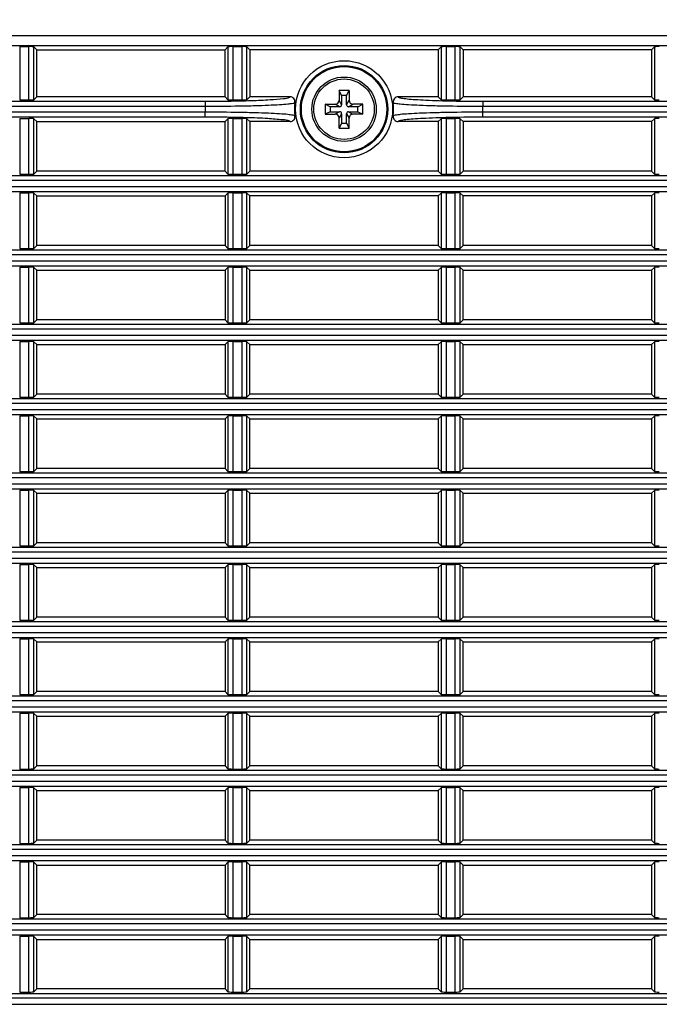
# Model space of a CAD drawing. Extents: x 0 to 841, y 0 to 594.
# Drawn here: x 552 to 568, y 296 to 321 of the extents above; entities that cross this region are included whole.
import ezdxf

# ---------------------------------------------------------------- set-up
doc = ezdxf.new("R2010")
doc.units = 0
doc.header["$LTSCALE"] = 46.255
doc.header["$PDMODE"] = 3
doc.header["$PDSIZE"] = 1
doc.layers.get('0').update_dxf_attribs({"linetype": 'CONTINUOUS'})
doc.layers.get('Defpoints').update_dxf_attribs({"linetype": 'CONTINUOUS'})
doc.layers.add('85-0A623G080DXF_CONTINUOUS_LINE', color=7, linetype='CONTINUOUS')
doc.layers.add('B35LH-LEFT-CDXF_CONTINUOUS_LINE', color=7, linetype='CONTINUOUS')
doc.layers.add('AM_5', color=3, linetype='CONTINUOUS', lineweight=25)
doc.styles.get("Standard").update_dxf_attribs({"font": 'txt', "width": 0.8})
doc.dimstyles.new('DIMSTYLE_1', dxfattribs={"dimtxt": 5, "dimasz": 8, "dimexe": 0.8, "dimexo": 1.5, "dimgap": 1.25, "dimtad": 1, "dimlfac": 4, "dimdsep": 46, "dimtxsty": 'STANDARD', "dimblk": '_ARROW_FILLED', "dimcen": 0.09, "dimadec": 0, "dimazin": 2, "dimtp": 0.8, "dimtm": 0.8, "dimtfac": 1, "dimtofl": 0, "dimtmove": 0, "dimatfit": 3, "dimldrblk": '_ARROW_FILLED', "dimfxl": 1, "dimtolj": 1, "dimarcsym": 0})

# ---------------------------------------------------------------- blocks, each defined once
blk = doc.blocks.new('_ARROW_FILLED')
at = {"color": 0, "linetype": 'ByBlock'}
blk.add_solid([(0, 0), (-1, 0.15), (-1, -0.15)], dxfattribs=at)
blk = doc.blocks.new('*D9')
at = {"layer": 'AM_5', "color": 0, "lineweight": -2, "transparency": 16777216}
for p, q in [((482.001, 311.449), (482.001, 338.961)), ((636.955, 322.525), (636.955, 338.961)), ((490.001, 338.161), (628.955, 338.161))]:
    blk.add_line(p, q, dxfattribs=at)
at = {"layer": 'Defpoints', "color": 0, "transparency": 16777216}
for p in [(636.955, 338.161), (636.955, 321.025), (482.001, 309.949)]:
    blk.add_point(p, dxfattribs=at)
at = {"layer": 'AM_5', "color": 0, "lineweight": -2, "transparency": 16777216, "xscale": 8, "yscale": 8, "zscale": 8, "rotation": 180}
blk.add_blockref('_ARROW_FILLED', (482.001, 338.161), dxfattribs=at)
at = {"layer": 'AM_5', "color": 0, "lineweight": -2, "transparency": 16777216, "xscale": 8, "yscale": 8, "zscale": 8}
blk.add_blockref('_ARROW_FILLED', (636.955, 338.161), dxfattribs=at)
at = {"layer": 'AM_5', "color": 0, "transparency": 16777216, "insert": (559.478, 341.911), "char_height": 5, "attachment_point": 5}
blk.add_mtext('\\A1;619.8', dxfattribs=at)

msp = doc.modelspace()

# ---------------------------------------------------------------- linework, layer by layer
at = {"layer": '85-0A623G080DXF_CONTINUOUS_LINE', "color": 7, "linetype": 'Continuous'}
for p, q in [((560.0801, 318.839), (559.8301, 318.839)), ((559.8926, 318.714), (559.8301, 318.839)), ((559.8301, 318.839), (559.8301, 318.589)), ((560.0176, 318.714), (559.8926, 318.714)), ((559.8926, 318.714), (559.8926, 318.4765)), ((560.0176, 318.714), (560.0801, 318.839)), ((560.0176, 318.4765), (560.0176, 318.714)), ((560.0801, 318.839), (560.0801, 318.589)), ((559.4801, 318.489), (559.7301, 318.489)), ((559.6051, 318.4265), (559.4801, 318.489)), ((559.4801, 318.489), (559.4801, 318.239)), ((559.8426, 318.4265), (559.6051, 318.4265)), ((559.6051, 318.4265), (559.6051, 318.3015)), ((559.8426, 318.4265), (559.7301, 318.489)), ((559.8926, 318.4765), (559.8301, 318.589)), ((560.0176, 318.4765), (560.0801, 318.589)), ((560.0676, 318.4265), (560.1801, 318.489)), ((560.3051, 318.4265), (560.0676, 318.4265)), ((560.4301, 318.489), (560.1801, 318.489)), ((560.3051, 318.4265), (560.4301, 318.489)), ((560.3051, 318.3015), (560.3051, 318.4265)), ((560.4301, 318.239), (560.4301, 318.489)), ((559.6051, 318.3015), (559.4801, 318.239)), ((559.4801, 318.239), (559.7301, 318.239)), ((559.6051, 318.3015), (559.8426, 318.3015)), ((559.8426, 318.3015), (559.7301, 318.239)), ((559.8926, 318.2515), (559.8301, 318.139)), ((559.8301, 317.889), (559.8301, 318.139)), ((559.8926, 318.2515), (559.8926, 318.014)), ((560.0176, 318.2515), (560.0801, 318.139)), ((560.0176, 318.014), (560.0176, 318.2515)), ((560.0676, 318.3015), (560.3051, 318.3015)), ((560.0676, 318.3015), (560.1801, 318.239)), ((560.0801, 317.889), (560.0801, 318.139)), ((560.4301, 318.239), (560.1801, 318.239)), ((560.3051, 318.3015), (560.4301, 318.239)), ((559.8926, 318.014), (559.8301, 317.889)), ((559.8301, 317.889), (560.0801, 317.889)), ((559.8926, 318.014), (560.0176, 318.014)), ((560.0176, 318.014), (560.0801, 317.889))]:
    msp.add_line(p, q, dxfattribs=at)
for radius in [0.8125, 0.7625]:
    msp.add_circle((559.9551, 318.364), radius, dxfattribs=at)
for centre, radius, start, end in [((559.7301, 318.589), 0.1, 270, 360), ((559.8426, 318.4765), 0.05, 270, 0), ((560.0676, 318.4765), 0.05, 180, 270), ((560.1801, 318.589), 0.1, 180, 270), ((559.7301, 318.139), 0.1, 0, 90), ((559.8426, 318.2515), 0.05, 0, 90), ((560.0676, 318.2515), 0.05, 90, 180), ((560.1801, 318.139), 0.1, 90, 180)]:
    msp.add_arc(centre, radius, start, end, dxfattribs=at)
at = {"layer": 'B35LH-LEFT-CDXF_CONTINUOUS_LINE', "color": 7, "linetype": 'Continuous'}
for p, q in [((517.4551, 320.2192), (629.2051, 320.2192)), ((517.4427, 319.9695), (629.2175, 319.9695)), ((551.7774, 319.9426), (552.0079, 319.9426)), ((551.7774, 319.9426), (551.7774, 318.5979)), ((552.0079, 318.5979), (552.0079, 319.9426)), ((552.2051, 319.864), (552.1327, 319.9364)), ((552.1327, 318.6041), (552.1327, 319.9364)), ((552.2051, 319.864), (556.9551, 319.864)), ((552.2051, 318.6765), (552.2051, 319.864)), ((556.9551, 319.864), (557.0275, 319.9364)), ((556.9551, 318.6765), (556.9551, 319.864)), ((557.0275, 319.9364), (557.0275, 318.6041)), ((557.1524, 319.9426), (557.3829, 319.9426)), ((557.1524, 319.9426), (557.1524, 318.5979)), ((557.3829, 318.5979), (557.3829, 319.9426)), ((557.5801, 319.864), (557.5077, 319.9364)), ((557.5077, 318.6041), (557.5077, 319.9364)), ((562.3301, 319.864), (557.5801, 319.864)), ((557.5801, 319.864), (557.5801, 318.6765)), ((562.3301, 319.864), (562.4025, 319.9364)), ((562.3301, 319.864), (562.3301, 318.6765)), ((562.4025, 319.9364), (562.4025, 318.6041)), ((562.5274, 319.9426), (562.7579, 319.9426)), ((562.5274, 319.9426), (562.5274, 318.5979)), ((562.7579, 318.5979), (562.7579, 319.9426)), ((562.9551, 319.864), (562.8827, 319.9364)), ((562.8827, 318.6041), (562.8827, 319.9364)), ((567.7051, 319.864), (562.9551, 319.864)), ((562.9551, 319.864), (562.9551, 318.6765)), ((567.7051, 319.864), (567.7775, 319.9364)), ((567.7051, 319.864), (567.7051, 318.6765)), ((567.7775, 319.9364), (567.7775, 318.6041)), ((552.2051, 318.6765), (552.1327, 318.6041)), ((556.9551, 318.6765), (552.2051, 318.6765)), ((556.9551, 318.6765), (557.0275, 318.6041)), ((557.5801, 318.6765), (557.5077, 318.6041)), ((558.593, 318.6765), (557.5801, 318.6765)), ((562.3301, 318.6765), (561.3173, 318.6765)), ((562.3301, 318.6765), (562.4025, 318.6041)), ((562.9551, 318.6765), (562.8827, 318.6041)), ((567.7051, 318.6765), (562.9551, 318.6765)), ((567.7051, 318.6765), (567.7775, 318.6041)), ((531.2043, 318.5648), (556.4559, 318.5648)), ((531.2043, 318.44), (556.4559, 318.44)), ((551.7774, 318.5979), (552.0079, 318.5979)), ((556.4559, 318.5648), (556.4559, 318.44)), ((557.1524, 318.5979), (557.3829, 318.5979)), ((562.5274, 318.5979), (562.7579, 318.5979)), ((563.4543, 318.5648), (583.3309, 318.5648)), ((563.4543, 318.5648), (563.4543, 318.44)), ((563.4543, 318.44), (583.3309, 318.44)), ((556.4559, 318.288), (531.2043, 318.288)), ((556.4559, 318.1632), (531.2043, 318.1632)), ((551.7774, 318.1301), (552.0079, 318.1301)), ((551.7774, 318.1301), (551.7774, 316.7229)), ((552.0079, 316.7229), (552.0079, 318.1301)), ((552.2051, 318.0515), (552.1327, 318.1239)), ((552.1327, 316.7291), (552.1327, 318.1239)), ((556.4559, 318.1632), (556.4559, 318.288)), ((556.9551, 318.0515), (557.0275, 318.1239)), ((557.0275, 318.1239), (557.0275, 316.7291)), ((557.1524, 318.1301), (557.3829, 318.1301)), ((557.1524, 318.1301), (557.1524, 316.7229)), ((557.3829, 316.7229), (557.3829, 318.1301)), ((557.5801, 318.0515), (557.5077, 318.1239)), ((557.5077, 316.7291), (557.5077, 318.1239)), ((562.3301, 318.0515), (562.4025, 318.1239)), ((562.4025, 318.1239), (562.4025, 316.7291)), ((562.5274, 318.1301), (562.7579, 318.1301)), ((562.5274, 318.1301), (562.5274, 316.7229)), ((562.7579, 316.7229), (562.7579, 318.1301)), ((562.9551, 318.0515), (562.8827, 318.1239)), ((562.8827, 316.7291), (562.8827, 318.1239)), ((583.3309, 318.288), (563.4543, 318.288)), ((563.4543, 318.1632), (563.4543, 318.288)), ((583.3309, 318.1632), (563.4543, 318.1632)), ((567.7051, 318.0515), (567.7775, 318.1239)), ((567.7775, 318.1239), (567.7775, 316.7291)), ((552.2051, 318.0515), (556.9551, 318.0515)), ((552.2051, 316.8015), (552.2051, 318.0515)), ((556.9551, 316.8015), (556.9551, 318.0515)), ((558.593, 318.0515), (557.5801, 318.0515)), ((557.5801, 318.0515), (557.5801, 316.8015)), ((562.3301, 318.0515), (561.3173, 318.0515)), ((562.3301, 318.0515), (562.3301, 316.8015)), ((567.7051, 318.0515), (562.9551, 318.0515)), ((562.9551, 318.0515), (562.9551, 316.8015)), ((567.7051, 318.0515), (567.7051, 316.8015)), ((517.4489, 316.6898), (629.2113, 316.6898)), ((551.7774, 316.7229), (552.0079, 316.7229)), ((552.2051, 316.8015), (552.1327, 316.7291)), ((556.9551, 316.8015), (552.2051, 316.8015)), ((556.9551, 316.8015), (557.0275, 316.7291)), ((557.1524, 316.7229), (557.3829, 316.7229)), ((557.5801, 316.8015), (557.5077, 316.7291)), ((562.3301, 316.8015), (557.5801, 316.8015)), ((562.3301, 316.8015), (562.4025, 316.7291)), ((562.5274, 316.7229), (562.7579, 316.7229)), ((562.9551, 316.8015), (562.8827, 316.7291)), ((567.7051, 316.8015), (562.9551, 316.8015)), ((567.7051, 316.8015), (567.7775, 316.7291)), ((629.2051, 316.565), (517.4551, 316.565)), ((517.4551, 316.413), (629.2051, 316.413)), ((517.4489, 316.2882), (629.2113, 316.2882)), ((551.7774, 316.2551), (552.0079, 316.2551)), ((551.7774, 316.2551), (551.7774, 314.8479)), ((552.0079, 314.8479), (552.0079, 316.2551)), ((552.2051, 316.1765), (552.1327, 316.2489)), ((552.1327, 314.8541), (552.1327, 316.2489)), ((552.2051, 316.1765), (556.9551, 316.1765)), ((552.2051, 314.9265), (552.2051, 316.1765)), ((556.9551, 316.1765), (557.0275, 316.2489)), ((556.9551, 316.1765), (556.9551, 314.9265)), ((557.0275, 316.2489), (557.0275, 314.8541)), ((557.1524, 316.2551), (557.3829, 316.2551)), ((557.1524, 316.2551), (557.1524, 314.8479)), ((557.3829, 314.8479), (557.3829, 316.2551)), ((557.5801, 316.1765), (557.5077, 316.2489)), ((557.5077, 314.8541), (557.5077, 316.2489)), ((562.3301, 316.1765), (557.5801, 316.1765)), ((557.5801, 314.9265), (557.5801, 316.1765)), ((562.3301, 316.1765), (562.4025, 316.2489)), ((562.3301, 316.1765), (562.3301, 314.9265)), ((562.4025, 316.2489), (562.4025, 314.8541)), ((562.5274, 316.2551), (562.7579, 316.2551)), ((562.5274, 316.2551), (562.5274, 314.8479)), ((562.7579, 314.8479), (562.7579, 316.2551)), ((562.9551, 316.1765), (562.8827, 316.2489)), ((562.8827, 314.8541), (562.8827, 316.2489)), ((567.7051, 316.1765), (562.9551, 316.1765)), ((562.9551, 314.9265), (562.9551, 316.1765)), ((567.7051, 316.1765), (567.7775, 316.2489)), ((567.7051, 316.1765), (567.7051, 314.9265)), ((567.7775, 316.2489), (567.7775, 314.8541)), ((552.2051, 314.9265), (552.1327, 314.8541)), ((556.9551, 314.9265), (552.2051, 314.9265)), ((556.9551, 314.9265), (557.0275, 314.8541)), ((557.5801, 314.9265), (557.5077, 314.8541)), ((562.3301, 314.9265), (557.5801, 314.9265)), ((562.3301, 314.9265), (562.4025, 314.8541)), ((562.9551, 314.9265), (562.8827, 314.8541)), ((567.7051, 314.9265), (562.9551, 314.9265)), ((567.7051, 314.9265), (567.7775, 314.8541)), ((517.4489, 314.8148), (629.2113, 314.8148)), ((629.2051, 314.69), (517.4551, 314.69)), ((551.7774, 314.8479), (552.0079, 314.8479)), ((557.1524, 314.8479), (557.3829, 314.8479)), ((562.5274, 314.8479), (562.7579, 314.8479)), ((517.4489, 314.4132), (629.2113, 314.4132)), ((517.4551, 314.538), (629.2051, 314.538)), ((551.7774, 314.3801), (552.0079, 314.3801)), ((551.7774, 314.3801), (551.7774, 312.9729)), ((552.0079, 312.9729), (552.0079, 314.3801)), ((552.2051, 314.3015), (552.1327, 314.3739)), ((552.1327, 312.9791), (552.1327, 314.3739)), ((552.2051, 314.3015), (556.9551, 314.3015)), ((552.2051, 313.0515), (552.2051, 314.3015)), ((556.9551, 314.3015), (557.0275, 314.3739)), ((556.9551, 314.3015), (556.9551, 313.0515)), ((557.0275, 314.3739), (557.0275, 312.9791)), ((557.1524, 314.3801), (557.3829, 314.3801)), ((557.1524, 314.3801), (557.1524, 312.9729)), ((557.3829, 312.9729), (557.3829, 314.3801)), ((557.5801, 314.3015), (557.5077, 314.3739)), ((557.5077, 312.9791), (557.5077, 314.3739)), ((557.5801, 314.3015), (562.3301, 314.3015)), ((557.5801, 313.0515), (557.5801, 314.3015)), ((562.3301, 314.3015), (562.4025, 314.3739)), ((562.3301, 314.3015), (562.3301, 313.0515)), ((562.4025, 314.3739), (562.4025, 312.9791)), ((562.5274, 314.3801), (562.7579, 314.3801)), ((562.5274, 314.3801), (562.5274, 312.9729)), ((562.7579, 312.9729), (562.7579, 314.3801)), ((562.9551, 314.3015), (562.8827, 314.3739)), ((562.8827, 312.9791), (562.8827, 314.3739)), ((562.9551, 314.3015), (567.7051, 314.3015)), ((562.9551, 313.0515), (562.9551, 314.3015)), ((567.7051, 314.3015), (567.7775, 314.3739)), ((567.7051, 314.3015), (567.7051, 313.0515)), ((567.7775, 314.3739), (567.7775, 312.9791)), ((517.4489, 312.9398), (629.2113, 312.9398)), ((551.7774, 312.9729), (552.0079, 312.9729)), ((552.2051, 313.0515), (552.1327, 312.9791)), ((556.9551, 313.0515), (552.2051, 313.0515)), ((556.9551, 313.0515), (557.0275, 312.9791)), ((557.1524, 312.9729), (557.3829, 312.9729)), ((557.5801, 313.0515), (557.5077, 312.9791)), ((562.3301, 313.0515), (557.5801, 313.0515)), ((562.3301, 313.0515), (562.4025, 312.9791)), ((562.5274, 312.9729), (562.7579, 312.9729)), ((562.9551, 313.0515), (562.8827, 312.9791)), ((567.7051, 313.0515), (562.9551, 313.0515)), ((567.7051, 313.0515), (567.7775, 312.9791)), ((629.2051, 312.815), (517.4551, 312.815)), ((517.4551, 312.663), (629.2051, 312.663)), ((517.4489, 312.5382), (629.2113, 312.5382)), ((551.7774, 312.5051), (552.0079, 312.5051)), ((551.7774, 312.5051), (551.7774, 311.0979)), ((552.0079, 311.0979), (552.0079, 312.5051)), ((552.2051, 312.4265), (552.1327, 312.4989)), ((552.1327, 311.1041), (552.1327, 312.4989)), ((552.2051, 312.4265), (556.9551, 312.4265)), ((552.2051, 311.1765), (552.2051, 312.4265)), ((556.9551, 312.4265), (557.0275, 312.4989)), ((556.9551, 312.4265), (556.9551, 311.1765)), ((557.0275, 312.4989), (557.0275, 311.1041)), ((557.1524, 312.5051), (557.3829, 312.5051)), ((557.1524, 312.5051), (557.1524, 311.0979)), ((557.3829, 311.0979), (557.3829, 312.5051)), ((557.5801, 312.4265), (557.5077, 312.4989)), ((557.5077, 311.1041), (557.5077, 312.4989)), ((557.5801, 312.4265), (562.3301, 312.4265)), ((557.5801, 311.1765), (557.5801, 312.4265)), ((562.3301, 312.4265), (562.4025, 312.4989)), ((562.3301, 312.4265), (562.3301, 311.1765)), ((562.4025, 312.4989), (562.4025, 311.1041)), ((562.5274, 312.5051), (562.7579, 312.5051)), ((562.5274, 312.5051), (562.5274, 311.0979)), ((562.7579, 311.0979), (562.7579, 312.5051)), ((562.9551, 312.4265), (562.8827, 312.4989)), ((562.8827, 311.1041), (562.8827, 312.4989)), ((562.9551, 312.4265), (567.7051, 312.4265)), ((562.9551, 311.1765), (562.9551, 312.4265)), ((567.7051, 312.4265), (567.7775, 312.4989)), ((567.7051, 312.4265), (567.7051, 311.1765)), ((567.7775, 312.4989), (567.7775, 311.1041)), ((552.2051, 311.1765), (552.1327, 311.1041)), ((556.9551, 311.1765), (552.2051, 311.1765)), ((556.9551, 311.1765), (557.0275, 311.1041)), ((557.5801, 311.1765), (557.5077, 311.1041)), ((562.3301, 311.1765), (557.5801, 311.1765)), ((562.3301, 311.1765), (562.4025, 311.1041)), ((562.9551, 311.1765), (562.8827, 311.1041)), ((567.7051, 311.1765), (562.9551, 311.1765)), ((567.7051, 311.1765), (567.7775, 311.1041)), ((517.4489, 311.0648), (629.2113, 311.0648)), ((629.2051, 310.94), (517.4551, 310.94)), ((551.7774, 311.0979), (552.0079, 311.0979)), ((557.1524, 311.0979), (557.3829, 311.0979)), ((562.5274, 311.0979), (562.7579, 311.0979)), ((517.4551, 310.788), (629.2051, 310.788)), ((517.4489, 310.6632), (629.2113, 310.6632)), ((551.7774, 310.6301), (552.0079, 310.6301)), ((551.7774, 310.6301), (551.7774, 309.2229)), ((552.0079, 309.2229), (552.0079, 310.6301)), ((552.2051, 310.5515), (552.1327, 310.6239)), ((552.1327, 309.2291), (552.1327, 310.6239)), ((552.2051, 310.5515), (556.9551, 310.5515)), ((552.2051, 309.3015), (552.2051, 310.5515)), ((556.9551, 310.5515), (557.0275, 310.6239)), ((556.9551, 310.5515), (556.9551, 309.3015)), ((557.0275, 310.6239), (557.0275, 309.2291)), ((557.1524, 310.6301), (557.3829, 310.6301)), ((557.1524, 310.6301), (557.1524, 309.2229)), ((557.3829, 309.2229), (557.3829, 310.6301)), ((557.5801, 310.5515), (557.5077, 310.6239)), ((557.5077, 309.2291), (557.5077, 310.6239)), ((557.5801, 310.5515), (562.3301, 310.5515)), ((557.5801, 309.3015), (557.5801, 310.5515)), ((562.3301, 310.5515), (562.4025, 310.6239)), ((562.3301, 310.5515), (562.3301, 309.3015)), ((562.4025, 310.6239), (562.4025, 309.2291)), ((562.5274, 310.6301), (562.7579, 310.6301)), ((562.5274, 310.6301), (562.5274, 309.2229)), ((562.7579, 309.2229), (562.7579, 310.6301)), ((562.9551, 310.5515), (562.8827, 310.6239)), ((562.8827, 309.2291), (562.8827, 310.6239)), ((562.9551, 310.5515), (567.7051, 310.5515)), ((562.9551, 309.3015), (562.9551, 310.5515)), ((567.7051, 310.5515), (567.7775, 310.6239)), ((567.7051, 310.5515), (567.7051, 309.3015)), ((567.7775, 310.6239), (567.7775, 309.2291)), ((517.4489, 309.1898), (629.2113, 309.1898)), ((551.7774, 309.2229), (552.0079, 309.2229)), ((552.2051, 309.3015), (552.1327, 309.2291)), ((556.9551, 309.3015), (552.2051, 309.3015)), ((556.9551, 309.3015), (557.0275, 309.2291)), ((557.1524, 309.2229), (557.3829, 309.2229)), ((557.5801, 309.3015), (557.5077, 309.2291)), ((562.3301, 309.3015), (557.5801, 309.3015)), ((562.3301, 309.3015), (562.4025, 309.2291)), ((562.5274, 309.2229), (562.7579, 309.2229)), ((562.9551, 309.3015), (562.8827, 309.2291)), ((567.7051, 309.3015), (562.9551, 309.3015)), ((567.7051, 309.3015), (567.7775, 309.2291)), ((629.2051, 309.065), (517.4551, 309.065)), ((517.4489, 308.7882), (629.2113, 308.7882)), ((517.4551, 308.913), (629.2051, 308.913)), ((551.7774, 308.7551), (552.0079, 308.7551)), ((551.7774, 308.7551), (551.7774, 307.3479)), ((552.0079, 307.3479), (552.0079, 308.7551)), ((552.2051, 308.6765), (552.1327, 308.7489)), ((552.1327, 307.3541), (552.1327, 308.7489)), ((556.9551, 308.6765), (557.0275, 308.7489)), ((557.0275, 308.7489), (557.0275, 307.3541)), ((557.1524, 308.7551), (557.3829, 308.7551)), ((557.1524, 308.7551), (557.1524, 307.3479)), ((557.3829, 307.3479), (557.3829, 308.7551)), ((557.5801, 308.6765), (557.5077, 308.7489)), ((557.5077, 307.3541), (557.5077, 308.7489)), ((562.3301, 308.6765), (562.4025, 308.7489)), ((562.4025, 308.7489), (562.4025, 307.3541)), ((562.5274, 308.7551), (562.7579, 308.7551)), ((562.5274, 308.7551), (562.5274, 307.3479)), ((562.7579, 307.3479), (562.7579, 308.7551)), ((562.9551, 308.6765), (562.8827, 308.7489)), ((562.8827, 307.3541), (562.8827, 308.7489)), ((567.7051, 308.6765), (567.7775, 308.7489)), ((567.7775, 308.7489), (567.7775, 307.3541)), ((552.2051, 308.6765), (556.9551, 308.6765)), ((552.2051, 307.4265), (552.2051, 308.6765)), ((556.9551, 308.6765), (556.9551, 307.4265)), ((557.5801, 308.6765), (562.3301, 308.6765)), ((557.5801, 307.4265), (557.5801, 308.6765)), ((562.3301, 308.6765), (562.3301, 307.4265)), ((562.9551, 308.6765), (567.7051, 308.6765)), ((562.9551, 307.4265), (562.9551, 308.6765)), ((567.7051, 308.6765), (567.7051, 307.4265)), ((517.4489, 307.3148), (629.2113, 307.3148)), ((551.7774, 307.3479), (552.0079, 307.3479)), ((552.2051, 307.4265), (552.1327, 307.3541)), ((556.9551, 307.4265), (552.2051, 307.4265)), ((556.9551, 307.4265), (557.0275, 307.3541)), ((557.1524, 307.3479), (557.3829, 307.3479)), ((557.5801, 307.4265), (557.5077, 307.3541)), ((562.3301, 307.4265), (557.5801, 307.4265)), ((562.3301, 307.4265), (562.4025, 307.3541)), ((562.5274, 307.3479), (562.7579, 307.3479)), ((562.9551, 307.4265), (562.8827, 307.3541)), ((567.7051, 307.4265), (562.9551, 307.4265)), ((567.7051, 307.4265), (567.7775, 307.3541)), ((629.2051, 307.19), (517.4551, 307.19)), ((517.4551, 307.038), (629.2051, 307.038)), ((517.4489, 306.9132), (629.2113, 306.9132)), ((551.7774, 306.8801), (552.0079, 306.8801)), ((551.7774, 306.8801), (551.7774, 305.4729)), ((552.0079, 305.4729), (552.0079, 306.8801)), ((552.2051, 306.8015), (552.1327, 306.8739)), ((552.1327, 305.4791), (552.1327, 306.8739)), ((552.2051, 306.8015), (556.9551, 306.8015)), ((552.2051, 305.5515), (552.2051, 306.8015)), ((556.9551, 306.8015), (557.0275, 306.8739)), ((556.9551, 306.8015), (556.9551, 305.5515)), ((557.0275, 306.8739), (557.0275, 305.4791)), ((557.1524, 306.8801), (557.3829, 306.8801)), ((557.1524, 306.8801), (557.1524, 305.4729)), ((557.3829, 305.4729), (557.3829, 306.8801)), ((557.5801, 306.8015), (557.5077, 306.8739)), ((557.5077, 305.4791), (557.5077, 306.8739)), ((557.5801, 306.8015), (562.3301, 306.8015)), ((557.5801, 305.5515), (557.5801, 306.8015)), ((562.3301, 306.8015), (562.4025, 306.8739)), ((562.3301, 306.8015), (562.3301, 305.5515)), ((562.4025, 306.8739), (562.4025, 305.4791)), ((562.5274, 306.8801), (562.7579, 306.8801)), ((562.5274, 306.8801), (562.5274, 305.4729)), ((562.7579, 305.4729), (562.7579, 306.8801)), ((562.9551, 306.8015), (562.8827, 306.8739)), ((562.8827, 305.4791), (562.8827, 306.8739)), ((562.9551, 306.8015), (567.7051, 306.8015)), ((562.9551, 305.5515), (562.9551, 306.8015)), ((567.7051, 306.8015), (567.7775, 306.8739)), ((567.7051, 306.8015), (567.7051, 305.5515)), ((567.7775, 306.8739), (567.7775, 305.4791)), ((551.7774, 305.4729), (552.0079, 305.4729)), ((552.2051, 305.5515), (552.1327, 305.4791)), ((556.9551, 305.5515), (552.2051, 305.5515)), ((556.9551, 305.5515), (557.0275, 305.4791)), ((557.1524, 305.4729), (557.3829, 305.4729)), ((557.5801, 305.5515), (557.5077, 305.4791)), ((562.3301, 305.5515), (557.5801, 305.5515)), ((562.3301, 305.5515), (562.4025, 305.4791)), ((562.5274, 305.4729), (562.7579, 305.4729)), ((562.9551, 305.5515), (562.8827, 305.4791)), ((567.7051, 305.5515), (562.9551, 305.5515)), ((567.7051, 305.5515), (567.7775, 305.4791)), ((517.4489, 305.4398), (629.2113, 305.4398)), ((629.2051, 305.315), (517.4551, 305.315)), ((517.4489, 305.0382), (629.2113, 305.0382)), ((517.4551, 305.163), (629.2051, 305.163)), ((551.7774, 305.0051), (552.0079, 305.0051)), ((551.7774, 305.0051), (551.7774, 303.5979)), ((552.0079, 303.5979), (552.0079, 305.0051)), ((552.2051, 304.9265), (552.1327, 304.9989)), ((552.1327, 303.6041), (552.1327, 304.9989)), ((556.9551, 304.9265), (557.0275, 304.9989)), ((557.0275, 304.9989), (557.0275, 303.6041)), ((557.1524, 305.0051), (557.3829, 305.0051)), ((557.1524, 305.0051), (557.1524, 303.5979)), ((557.3829, 303.5979), (557.3829, 305.0051)), ((557.5801, 304.9265), (557.5077, 304.9989)), ((557.5077, 303.6041), (557.5077, 304.9989)), ((562.3301, 304.9265), (562.4025, 304.9989)), ((562.4025, 304.9989), (562.4025, 303.6041)), ((562.5274, 305.0051), (562.7579, 305.0051)), ((562.5274, 305.0051), (562.5274, 303.5979)), ((562.7579, 303.5979), (562.7579, 305.0051)), ((562.9551, 304.9265), (562.8827, 304.9989)), ((562.8827, 303.6041), (562.8827, 304.9989)), ((567.7051, 304.9265), (567.7775, 304.9989)), ((567.7775, 304.9989), (567.7775, 303.6041)), ((552.2051, 304.9265), (556.9551, 304.9265)), ((552.2051, 303.6765), (552.2051, 304.9265)), ((556.9551, 304.9265), (556.9551, 303.6765)), ((557.5801, 304.9265), (562.3301, 304.9265)), ((557.5801, 303.6765), (557.5801, 304.9265)), ((562.3301, 304.9265), (562.3301, 303.6765)), ((562.9551, 304.9265), (567.7051, 304.9265)), ((562.9551, 303.6765), (562.9551, 304.9265)), ((567.7051, 304.9265), (567.7051, 303.6765)), ((517.4489, 303.5648), (629.2113, 303.5648)), ((551.7774, 303.5979), (552.0079, 303.5979)), ((552.2051, 303.6765), (552.1327, 303.6041)), ((556.9551, 303.6765), (552.2051, 303.6765)), ((556.9551, 303.6765), (557.0275, 303.6041)), ((557.1524, 303.5979), (557.3829, 303.5979)), ((557.5801, 303.6765), (557.5077, 303.6041)), ((562.3301, 303.6765), (557.5801, 303.6765)), ((562.3301, 303.6765), (562.4025, 303.6041)), ((562.5274, 303.5979), (562.7579, 303.5979)), ((562.9551, 303.6765), (562.8827, 303.6041)), ((567.7051, 303.6765), (562.9551, 303.6765)), ((567.7051, 303.6765), (567.7775, 303.6041)), ((629.2051, 303.44), (517.4551, 303.44)), ((517.4551, 303.288), (629.2051, 303.288)), ((517.4489, 303.1632), (629.2113, 303.1632)), ((551.7774, 303.1301), (552.0079, 303.1301)), ((551.7774, 303.1301), (551.7774, 301.7229)), ((552.0079, 301.7229), (552.0079, 303.1301)), ((552.2051, 303.0515), (552.1327, 303.1239)), ((552.1327, 301.7291), (552.1327, 303.1239)), ((552.2051, 303.0515), (556.9551, 303.0515)), ((552.2051, 301.8015), (552.2051, 303.0515)), ((556.9551, 303.0515), (557.0275, 303.1239)), ((556.9551, 303.0515), (556.9551, 301.8015)), ((557.0275, 303.1239), (557.0275, 301.7291)), ((557.1524, 303.1301), (557.3829, 303.1301)), ((557.1524, 303.1301), (557.1524, 301.7229)), ((557.3829, 301.7229), (557.3829, 303.1301)), ((557.5801, 303.0515), (557.5077, 303.1239)), ((557.5077, 301.7291), (557.5077, 303.1239)), ((557.5801, 303.0515), (562.3301, 303.0515)), ((557.5801, 301.8015), (557.5801, 303.0515)), ((562.3301, 303.0515), (562.4025, 303.1239)), ((562.3301, 303.0515), (562.3301, 301.8015)), ((562.4025, 303.1239), (562.4025, 301.7291)), ((562.5274, 303.1301), (562.7579, 303.1301)), ((562.5274, 303.1301), (562.5274, 301.7229)), ((562.7579, 301.7229), (562.7579, 303.1301)), ((562.9551, 303.0515), (562.8827, 303.1239)), ((562.8827, 301.7291), (562.8827, 303.1239)), ((562.9551, 303.0515), (567.7051, 303.0515)), ((562.9551, 301.8015), (562.9551, 303.0515)), ((567.7051, 303.0515), (567.7775, 303.1239)), ((567.7051, 303.0515), (567.7051, 301.8015)), ((567.7775, 303.1239), (567.7775, 301.7291)), ((552.2051, 301.8015), (552.1327, 301.7291)), ((556.9551, 301.8015), (552.2051, 301.8015)), ((556.9551, 301.8015), (557.0275, 301.7291)), ((557.5801, 301.8015), (557.5077, 301.7291)), ((562.3301, 301.8015), (557.5801, 301.8015)), ((562.3301, 301.8015), (562.4025, 301.7291)), ((562.9551, 301.8015), (562.8827, 301.7291)), ((567.7051, 301.8015), (562.9551, 301.8015)), ((567.7051, 301.8015), (567.7775, 301.7291)), ((517.4489, 301.6898), (629.2113, 301.6898)), ((629.2051, 301.565), (517.4551, 301.565)), ((551.7774, 301.7229), (552.0079, 301.7229)), ((557.1524, 301.7229), (557.3829, 301.7229)), ((562.5274, 301.7229), (562.7579, 301.7229)), ((517.4489, 301.2882), (629.2113, 301.2882)), ((517.4551, 301.413), (629.2051, 301.413)), ((551.7774, 301.2551), (552.0079, 301.2551)), ((551.7774, 301.2551), (551.7774, 299.8479)), ((552.0079, 299.8479), (552.0079, 301.2551)), ((552.2051, 301.1765), (552.1327, 301.2489)), ((552.1327, 299.8541), (552.1327, 301.2489)), ((556.9551, 301.1765), (557.0275, 301.2489)), ((557.0275, 301.2489), (557.0275, 299.8541)), ((557.1524, 301.2551), (557.3829, 301.2551)), ((557.1524, 301.2551), (557.1524, 299.8479)), ((557.3829, 299.8479), (557.3829, 301.2551)), ((557.5801, 301.1765), (557.5077, 301.2489)), ((557.5077, 299.8541), (557.5077, 301.2489)), ((562.3301, 301.1765), (562.4025, 301.2489)), ((562.4025, 301.2489), (562.4025, 299.8541)), ((562.5274, 301.2551), (562.7579, 301.2551)), ((562.5274, 301.2551), (562.5274, 299.8479)), ((562.7579, 299.8479), (562.7579, 301.2551)), ((562.9551, 301.1765), (562.8827, 301.2489)), ((562.8827, 299.8541), (562.8827, 301.2489)), ((567.7051, 301.1765), (567.7775, 301.2489)), ((567.7775, 301.2489), (567.7775, 299.8541)), ((552.2051, 301.1765), (556.9551, 301.1765)), ((552.2051, 299.9265), (552.2051, 301.1765)), ((556.9551, 301.1765), (556.9551, 299.9265)), ((557.5801, 301.1765), (562.3301, 301.1765)), ((557.5801, 299.9265), (557.5801, 301.1765)), ((562.3301, 301.1765), (562.3301, 299.9265)), ((562.9551, 301.1765), (567.7051, 301.1765)), ((562.9551, 299.9265), (562.9551, 301.1765)), ((567.7051, 301.1765), (567.7051, 299.9265)), ((517.4489, 299.8148), (629.2113, 299.8148)), ((551.7774, 299.8479), (552.0079, 299.8479)), ((552.2051, 299.9265), (552.1327, 299.8541)), ((556.9551, 299.9265), (552.2051, 299.9265)), ((556.9551, 299.9265), (557.0275, 299.8541)), ((557.1524, 299.8479), (557.3829, 299.8479)), ((557.5801, 299.9265), (557.5077, 299.8541)), ((562.3301, 299.9265), (557.5801, 299.9265)), ((562.3301, 299.9265), (562.4025, 299.8541)), ((562.5274, 299.8479), (562.7579, 299.8479)), ((562.9551, 299.9265), (562.8827, 299.8541)), ((567.7051, 299.9265), (562.9551, 299.9265)), ((567.7051, 299.9265), (567.7775, 299.8541)), ((629.2051, 299.69), (517.4551, 299.69)), ((517.4551, 299.538), (629.2051, 299.538)), ((517.4489, 299.4132), (629.2113, 299.4132)), ((551.7774, 299.3801), (552.0079, 299.3801)), ((551.7774, 299.3801), (551.7774, 297.9729)), ((552.0079, 297.9729), (552.0079, 299.3801)), ((552.2051, 299.3015), (552.1327, 299.3739)), ((552.1327, 297.9791), (552.1327, 299.3739)), ((552.2051, 299.3015), (556.9551, 299.3015)), ((552.2051, 298.0515), (552.2051, 299.3015)), ((556.9551, 299.3015), (557.0275, 299.3739)), ((556.9551, 299.3015), (556.9551, 298.0515)), ((557.0275, 299.3739), (557.0275, 297.9791)), ((557.1524, 299.3801), (557.3829, 299.3801)), ((557.1524, 299.3801), (557.1524, 297.9729)), ((557.3829, 297.9729), (557.3829, 299.3801)), ((557.5801, 299.3015), (557.5077, 299.3739)), ((557.5077, 297.9791), (557.5077, 299.3739)), ((557.5801, 299.3015), (562.3301, 299.3015)), ((557.5801, 298.0515), (557.5801, 299.3015)), ((562.3301, 299.3015), (562.4025, 299.3739)), ((562.3301, 299.3015), (562.3301, 298.0515)), ((562.4025, 299.3739), (562.4025, 297.9791)), ((562.5274, 299.3801), (562.7579, 299.3801)), ((562.5274, 299.3801), (562.5274, 297.9729)), ((562.7579, 297.9729), (562.7579, 299.3801)), ((562.9551, 299.3015), (562.8827, 299.3739)), ((562.8827, 297.9791), (562.8827, 299.3739)), ((562.9551, 299.3015), (567.7051, 299.3015)), ((562.9551, 298.0515), (562.9551, 299.3015)), ((567.7051, 299.3015), (567.7775, 299.3739)), ((567.7051, 299.3015), (567.7051, 298.0515)), ((567.7775, 299.3739), (567.7775, 297.9791)), ((552.2051, 298.0515), (552.1327, 297.9791)), ((556.9551, 298.0515), (552.2051, 298.0515)), ((556.9551, 298.0515), (557.0275, 297.9791)), ((557.5801, 298.0515), (557.5077, 297.9791)), ((562.3301, 298.0515), (557.5801, 298.0515)), ((562.3301, 298.0515), (562.4025, 297.9791)), ((562.9551, 298.0515), (562.8827, 297.9791)), ((567.7051, 298.0515), (562.9551, 298.0515)), ((567.7051, 298.0515), (567.7775, 297.9791)), ((517.4489, 297.9398), (629.2113, 297.9398)), ((629.2051, 297.815), (517.4551, 297.815)), ((551.7774, 297.9729), (552.0079, 297.9729)), ((557.1524, 297.9729), (557.3829, 297.9729)), ((562.5274, 297.9729), (562.7579, 297.9729)), ((517.4489, 297.5382), (629.2113, 297.5382)), ((517.4551, 297.663), (629.2051, 297.663)), ((551.7774, 297.5051), (552.0079, 297.5051)), ((551.7774, 297.5051), (551.7774, 296.0979)), ((552.0079, 296.0979), (552.0079, 297.5051)), ((552.2051, 297.4265), (552.1327, 297.4989)), ((552.1327, 296.1041), (552.1327, 297.4989)), ((552.2051, 297.4265), (556.9551, 297.4265)), ((552.2051, 296.1765), (552.2051, 297.4265)), ((556.9551, 297.4265), (557.0275, 297.4989)), ((556.9551, 297.4265), (556.9551, 296.1765)), ((557.0275, 297.4989), (557.0275, 296.1041)), ((557.1524, 297.5051), (557.3829, 297.5051)), ((557.1524, 297.5051), (557.1524, 296.0979)), ((557.3829, 296.0979), (557.3829, 297.5051)), ((557.5801, 297.4265), (557.5077, 297.4989)), ((557.5077, 296.1041), (557.5077, 297.4989)), ((557.5801, 297.4265), (562.3301, 297.4265)), ((557.5801, 296.1765), (557.5801, 297.4265)), ((562.3301, 297.4265), (562.4025, 297.4989)), ((562.3301, 297.4265), (562.3301, 296.1765)), ((562.4025, 297.4989), (562.4025, 296.1041)), ((562.5274, 297.5051), (562.7579, 297.5051)), ((562.5274, 297.5051), (562.5274, 296.0979)), ((562.7579, 296.0979), (562.7579, 297.5051)), ((562.9551, 297.4265), (562.8827, 297.4989)), ((562.8827, 296.1041), (562.8827, 297.4989)), ((562.9551, 297.4265), (567.7051, 297.4265)), ((562.9551, 296.1765), (562.9551, 297.4265)), ((567.7051, 297.4265), (567.7775, 297.4989)), ((567.7051, 297.4265), (567.7051, 296.1765)), ((567.7775, 297.4989), (567.7775, 296.1041)), ((517.4489, 296.0648), (629.2113, 296.0648)), ((551.7774, 296.0979), (552.0079, 296.0979)), ((552.2051, 296.1765), (552.1327, 296.1041)), ((556.9551, 296.1765), (552.2051, 296.1765)), ((556.9551, 296.1765), (557.0275, 296.1041)), ((557.1524, 296.0979), (557.3829, 296.0979)), ((557.5801, 296.1765), (557.5077, 296.1041)), ((562.3301, 296.1765), (557.5801, 296.1765)), ((562.3301, 296.1765), (562.4025, 296.1041)), ((562.5274, 296.0979), (562.7579, 296.0979)), ((562.9551, 296.1765), (562.8827, 296.1041)), ((567.7051, 296.1765), (562.9551, 296.1765)), ((567.7051, 296.1765), (567.7775, 296.1041)), ((629.2051, 295.94), (517.4551, 295.94)), ((517.4551, 295.788), (629.2051, 295.788))]:
    msp.add_line(p, q, dxfattribs=at)
for radius in [1.224, 1.1009, 1.075]:
    msp.add_circle((559.9551, 318.364), radius, dxfattribs=at)
for centre, radius, start, end in [((558.5929, 318.5515), 0.125, 352.11391, 89.97033), ((561.3173, 318.5515), 0.125, 90.03013, 187.88563), ((559.9551, 318.364), 3.5, 178.75639, 181.24361), ((556.4615, 357.6252), 39.0604, 269.99191, 270.84415), ((559.9551, 318.364), 1.25, 172.16974, 187.83026), ((559.9551, 318.364), 1.25, 352.16974, 7.83026), ((559.9551, 318.364), 3.5, 358.75639, 1.24361), ((556.4576, 278.2623), 39.9009, 89.44253, 90.00233), ((558.5929, 318.1765), 0.125, 270.03012, 7.88564), ((561.3173, 318.1765), 0.125, 172.1139, 269.97034)]:
    msp.add_arc(centre, radius, start, end, dxfattribs=at)
for centre, start_param, end_param in [((552.0079, 319.9361), 0.0523599, 1.5707963), ((557.1524, 319.9361), 1.5707963, 3.0892328), ((557.3829, 319.9361), 0.0523599, 1.5707963), ((562.5274, 319.9361), 1.5707963, 3.0892328), ((562.7579, 319.9361), 0.0523599, 1.5707963), ((567.9024, 319.9361), 1.5707963, 3.0892328), ((552.0079, 318.6044), -1.5707963, -0.0523599), ((557.1524, 318.6044), -3.0892328, -1.5707963), ((557.3829, 318.6044), -1.5707963, -0.0523599), ((562.5274, 318.6044), -3.0892328, -1.5707963), ((562.7579, 318.6044), -1.5707963, -0.0523599), ((567.9024, 318.6044), -3.0892328, -1.5707963), ((552.0079, 318.1236), 0.0523599, 1.5707963), ((557.1524, 318.1236), 1.5707963, 3.0892328), ((557.3829, 318.1236), 0.0523599, 1.5707963), ((562.5274, 318.1236), 1.5707963, 3.0892328), ((562.7579, 318.1236), 0.0523599, 1.5707963), ((567.9024, 318.1236), 1.5707963, 3.0892328), ((552.0079, 316.7294), -1.5707963, -0.0523599), ((557.1524, 316.7294), -3.0892328, -1.5707963), ((557.3829, 316.7294), -1.5707963, -0.0523599), ((562.5274, 316.7294), -3.0892328, -1.5707963), ((562.7579, 316.7294), -1.5707963, -0.0523599), ((567.9024, 316.7294), -3.0892328, -1.5707963), ((552.0079, 316.2486), 0.0523599, 1.5707963), ((557.1524, 316.2486), 1.5707963, 3.0892328), ((557.3829, 316.2486), 0.0523599, 1.5707963), ((562.5274, 316.2486), 1.5707963, 3.0892328), ((562.7579, 316.2486), 0.0523599, 1.5707963), ((567.9024, 316.2486), 1.5707963, 3.0892328), ((552.0079, 314.8544), -1.5707963, -0.0523599), ((557.1524, 314.8544), -3.0892328, -1.5707963), ((557.3829, 314.8544), -1.5707963, -0.0523599), ((562.5274, 314.8544), -3.0892328, -1.5707963), ((562.7579, 314.8544), -1.5707963, -0.0523599), ((567.9024, 314.8544), -3.0892328, -1.5707963), ((552.0079, 314.3736), 0.0523599, 1.5707963), ((557.1524, 314.3736), 1.5707963, 3.0892328), ((557.3829, 314.3736), 0.0523599, 1.5707963), ((562.5274, 314.3736), 1.5707963, 3.0892328), ((562.7579, 314.3736), 0.0523599, 1.5707963), ((567.9024, 314.3736), 1.5707963, 3.0892328), ((552.0079, 312.9794), -1.5707963, -0.0523599), ((557.1524, 312.9794), -3.0892328, -1.5707963), ((557.3829, 312.9794), -1.5707963, -0.0523599), ((562.5274, 312.9794), -3.0892328, -1.5707963), ((562.7579, 312.9794), -1.5707963, -0.0523599), ((567.9024, 312.9794), -3.0892328, -1.5707963), ((552.0079, 312.4986), 0.0523599, 1.5707963), ((557.1524, 312.4986), 1.5707963, 3.0892328), ((557.3829, 312.4986), 0.0523599, 1.5707963), ((562.5274, 312.4986), 1.5707963, 3.0892328), ((562.7579, 312.4986), 0.0523599, 1.5707963), ((567.9024, 312.4986), 1.5707963, 3.0892328), ((552.0079, 311.1044), -1.5707963, -0.0523599), ((557.1524, 311.1044), -3.0892328, -1.5707963), ((557.3829, 311.1044), -1.5707963, -0.0523599), ((562.5274, 311.1044), -3.0892328, -1.5707963), ((562.7579, 311.1044), -1.5707963, -0.0523599), ((567.9024, 311.1044), -3.0892328, -1.5707963), ((552.0079, 310.6236), 0.0523599, 1.5707963), ((557.1524, 310.6236), 1.5707963, 3.0892328), ((557.3829, 310.6236), 0.0523599, 1.5707963), ((562.5274, 310.6236), 1.5707963, 3.0892328), ((562.7579, 310.6236), 0.0523599, 1.5707963), ((567.9024, 310.6236), 1.5707963, 3.0892328), ((552.0079, 309.2294), -1.5707963, -0.0523599), ((557.1524, 309.2294), -3.0892328, -1.5707963), ((557.3829, 309.2294), -1.5707963, -0.0523599), ((562.5274, 309.2294), -3.0892328, -1.5707963), ((562.7579, 309.2294), -1.5707963, -0.0523599), ((567.9024, 309.2294), -3.0892328, -1.5707963), ((552.0079, 308.7486), 0.0523599, 1.5707963), ((557.1524, 308.7486), 1.5707963, 3.0892328), ((557.3829, 308.7486), 0.0523599, 1.5707963), ((562.5274, 308.7486), 1.5707963, 3.0892328), ((562.7579, 308.7486), 0.0523599, 1.5707963), ((567.9024, 308.7486), 1.5707963, 3.0892328), ((552.0079, 307.3544), -1.5707963, -0.0523599), ((557.1524, 307.3544), -3.0892328, -1.5707963), ((557.3829, 307.3544), -1.5707963, -0.0523599), ((562.5274, 307.3544), -3.0892328, -1.5707963), ((562.7579, 307.3544), -1.5707963, -0.0523599), ((567.9024, 307.3544), -3.0892328, -1.5707963), ((552.0079, 306.8736), 0.0523599, 1.5707963), ((557.1524, 306.8736), 1.5707963, 3.0892328), ((557.3829, 306.8736), 0.0523599, 1.5707963), ((562.5274, 306.8736), 1.5707963, 3.0892328), ((562.7579, 306.8736), 0.0523599, 1.5707963), ((567.9024, 306.8736), 1.5707963, 3.0892328), ((552.0079, 305.4794), -1.5707963, -0.0523599), ((557.1524, 305.4794), -3.0892328, -1.5707963), ((557.3829, 305.4794), -1.5707963, -0.0523599), ((562.5274, 305.4794), -3.0892328, -1.5707963), ((562.7579, 305.4794), -1.5707963, -0.0523599), ((567.9024, 305.4794), -3.0892328, -1.5707963), ((552.0079, 304.9986), 0.0523599, 1.5707963), ((557.1524, 304.9986), 1.5707963, 3.0892328), ((557.3829, 304.9986), 0.0523599, 1.5707963), ((562.5274, 304.9986), 1.5707963, 3.0892328), ((562.7579, 304.9986), 0.0523599, 1.5707963), ((567.9024, 304.9986), 1.5707963, 3.0892328), ((552.0079, 303.6044), -1.5707963, -0.0523599), ((557.1524, 303.6044), -3.0892328, -1.5707963), ((557.3829, 303.6044), -1.5707963, -0.0523599), ((562.5274, 303.6044), -3.0892328, -1.5707963), ((562.7579, 303.6044), -1.5707963, -0.0523599), ((567.9024, 303.6044), -3.0892328, -1.5707963), ((552.0079, 303.1236), 0.0523599, 1.5707963), ((557.1524, 303.1236), 1.5707963, 3.0892328), ((557.3829, 303.1236), 0.0523599, 1.5707963), ((562.5274, 303.1236), 1.5707963, 3.0892328), ((562.7579, 303.1236), 0.0523599, 1.5707963), ((567.9024, 303.1236), 1.5707963, 3.0892328), ((552.0079, 301.7294), -1.5707963, -0.0523599), ((557.1524, 301.7294), -3.0892328, -1.5707963), ((557.3829, 301.7294), -1.5707963, -0.0523599), ((562.5274, 301.7294), -3.0892328, -1.5707963), ((562.7579, 301.7294), -1.5707963, -0.0523599), ((567.9024, 301.7294), -3.0892328, -1.5707963), ((552.0079, 301.2486), 0.0523599, 1.5707963), ((557.1524, 301.2486), 1.5707963, 3.0892328), ((557.3829, 301.2486), 0.0523599, 1.5707963), ((562.5274, 301.2486), 1.5707963, 3.0892328), ((562.7579, 301.2486), 0.0523599, 1.5707963), ((567.9024, 301.2486), 1.5707963, 3.0892328), ((552.0079, 299.8544), -1.5707963, -0.0523599), ((557.1524, 299.8544), -3.0892328, -1.5707963), ((557.3829, 299.8544), -1.5707963, -0.0523599), ((562.5274, 299.8544), -3.0892328, -1.5707963), ((562.7579, 299.8544), -1.5707963, -0.0523599), ((567.9024, 299.8544), -3.0892328, -1.5707963), ((552.0079, 299.3736), 0.0523599, 1.5707963), ((557.1524, 299.3736), 1.5707963, 3.0892328), ((557.3829, 299.3736), 0.0523599, 1.5707963), ((562.5274, 299.3736), 1.5707963, 3.0892328), ((562.7579, 299.3736), 0.0523599, 1.5707963), ((567.9024, 299.3736), 1.5707963, 3.0892328), ((552.0079, 297.9794), -1.5707963, -0.0523599), ((557.1524, 297.9794), -3.0892328, -1.5707963), ((557.3829, 297.9794), -1.5707963, -0.0523599), ((562.5274, 297.9794), -3.0892328, -1.5707963), ((562.7579, 297.9794), -1.5707963, -0.0523599), ((567.9024, 297.9794), -3.0892328, -1.5707963), ((552.0079, 297.4986), 0.0523599, 1.5707963), ((557.1524, 297.4986), 1.5707963, 3.0892328), ((557.3829, 297.4986), 0.0523599, 1.5707963), ((562.5274, 297.4986), 1.5707963, 3.0892328), ((562.7579, 297.4986), 0.0523599, 1.5707963), ((567.9024, 297.4986), 1.5707963, 3.0892328), ((552.0079, 296.1044), -1.5707963, -0.0523599), ((557.1524, 296.1044), -3.0892328, -1.5707963), ((557.3829, 296.1044), -1.5707963, -0.0523599), ((562.5274, 296.1044), -3.0892328, -1.5707963), ((562.7579, 296.1044), -1.5707963, -0.0523599), ((567.9024, 296.1044), -3.0892328, -1.5707963)]:
    msp.add_ellipse(centre, major_axis=(0.125, 0), ratio=0.0524078, start_param=start_param, end_param=end_param, dxfattribs=at)
for points, knots in [([(557.0369, 318.569), (557.2309, 318.5719), (557.5833, 318.5813), (558.0497, 318.5967), (558.3663, 318.6311), (558.5364, 318.641), (558.5831, 318.6662)], [0, 0, 0, 0, 0.375091, 0.6831029, 0.8973558, 1, 1, 1, 1]), ([(558.5831, 318.6662), (558.5857, 318.6676), (558.5899, 318.6701), (558.5928, 318.6746), (558.593, 318.6765)], [0, 0, 0, 0, 0.6041943, 1, 1, 1, 1]), ([(561.3173, 318.6765), (561.3174, 318.6746), (561.3204, 318.6701), (561.3246, 318.6676), (561.3271, 318.6662)], [0, 0, 0, 0, 0.3957686, 1, 1, 1, 1]), ([(561.3271, 318.6662), (561.3496, 318.6541), (561.4242, 318.642), (561.5649, 318.6227), (561.7712, 318.6073), (562.1505, 318.5858), (562.7182, 318.5694), (563.1973, 318.5648), (563.4543, 318.5648)], [0, 0, 0, 0, 0.0359311, 0.1037197, 0.2014357, 0.325978, 0.6385405, 1, 1, 1, 1]), ([(556.4559, 318.44), (556.7434, 318.4396), (557.1612, 318.4427), (557.6917, 318.4549), (558.0309, 318.4657), (558.3034, 318.481), (558.5227, 318.4911), (558.63, 318.5141), (558.7145, 318.5178), (558.7168, 318.5343)], [0, 0, 0, 0, 0.3804474, 0.5523529, 0.7031542, 0.8272144, 0.9199595, 0.978029, 1, 1, 1, 1]), ([(561.1935, 318.5343), (561.1957, 318.5178), (561.2802, 318.5141), (561.3876, 318.4911), (561.6069, 318.481), (561.8794, 318.4657), (562.2186, 318.4549), (562.7491, 318.4427), (563.1668, 318.4396), (563.4543, 318.44)], [0, 0, 0, 0, 0.021971, 0.0800405, 0.1727856, 0.2968458, 0.4476471, 0.6195526, 1, 1, 1, 1]), ([(558.7168, 318.1937), (558.7145, 318.2101), (558.63, 318.2139), (558.5227, 318.2369), (558.3034, 318.247), (558.0309, 318.2623), (557.6917, 318.2731), (557.1612, 318.2853), (556.7434, 318.2884), (556.4559, 318.288)], [0, 0, 0, 0, 0.021971, 0.0800405, 0.1727856, 0.2968458, 0.4476471, 0.6195526, 1, 1, 1, 1]), ([(558.5831, 318.0618), (558.5307, 318.0901), (558.3376, 318.0984), (557.98, 318.1363), (557.4559, 318.1505), (557.0614, 318.1592), (556.8458, 318.1613)], [0, 0, 0, 0, 0.1025976, 0.3191865, 0.6287277, 1, 1, 1, 1]), ([(563.4543, 318.288), (563.1668, 318.2884), (562.7491, 318.2853), (562.2186, 318.2731), (561.8794, 318.2623), (561.6069, 318.247), (561.3876, 318.2369), (561.2802, 318.2139), (561.1957, 318.2101), (561.1935, 318.1937)], [0, 0, 0, 0, 0.3804474, 0.5523529, 0.7031542, 0.8272144, 0.9199595, 0.978029, 1, 1, 1, 1]), ([(563.4543, 318.1632), (563.1973, 318.1632), (562.7182, 318.1586), (562.1504, 318.1422), (561.7712, 318.1207), (561.5649, 318.1053), (561.4242, 318.086), (561.3496, 318.0739), (561.3271, 318.0618)], [0, 0, 0, 0, 0.3614656, 0.6740313, 0.7985734, 0.8962878, 0.9640734, 1, 1, 1, 1]), ([(558.593, 318.0515), (558.5928, 318.0534), (558.5899, 318.0579), (558.5857, 318.0604), (558.5831, 318.0618)], [0, 0, 0, 0, 0.395767, 1, 1, 1, 1]), ([(561.3271, 318.0618), (561.3246, 318.0604), (561.3204, 318.0579), (561.3174, 318.0534), (561.3173, 318.0515)], [0, 0, 0, 0, 0.6041958, 1, 1, 1, 1])]:
    msp.add_open_spline(points, degree=3, knots=knots, dxfattribs=at)

# ---------------------------------------------------------------- dimensions: what is measured, and where the dimension line sits
at = {"layer": 'AM_5'}
dim = msp.add_linear_dim(base=(636.9551, 338.1614), p1=(482.0006, 309.9494), p2=(636.9551, 321.0247), dimstyle='DIMSTYLE_1', override={"dimdec": 1}, dxfattribs=at)
dim.commit()
dim.dimension.update_dxf_attribs({"geometry": '*D9', "text_midpoint": (559.4779, 341.9114)})

doc.saveas('drawing.dxf')
